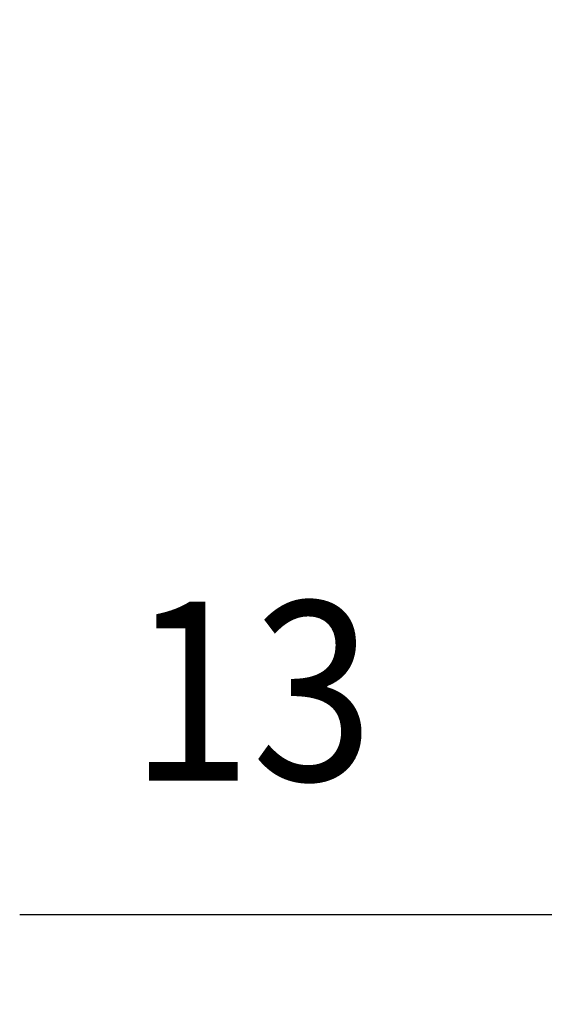
# Model space of a CAD drawing. Extents: x 0 to 1258, y -271 to 1581.
# Drawn here: x 605 to 640, y 589 to 655 of the extents above; entities that cross this region are included whole.
import ezdxf

# ---------------------------------------------------------------- set-up
doc = ezdxf.new("R2010")
doc.units = 0
doc.header["$LTSCALE"] = 1.5
doc.layers.get('DEFPOINTS').update_dxf_attribs({"linetype": 'CONTINUOUS'})
doc.layers.add('AM_0', color=2, linetype='CONTINUOUS')
doc.layers.add('AM_5', color=3, linetype='CONTINUOUS')
doc.styles.get("Standard").update_dxf_attribs({"font": 'ISOCP.SHX', "width": 0.9})
doc.dimstyles.get("Standard").update_dxf_attribs({"dimtxt": 2.5, "dimasz": 2.5, "dimexe": 1.25, "dimexo": 0.625, "dimtad": 1, "dimcen": 2.5, "dimazin": 3, "dimtfac": 1, "dimtmove": 0, "dimatfit": 3})

# ---------------------------------------------------------------- blocks, each defined once
blk = doc.blocks.new('*U84')
at = {"layer": 'AM_5', "color": 7, "width": 0.9}
blk.add_text('13', height=12, dxfattribs=at).set_placement((612.213, 604))
blk = doc.blocks.new('*D19')
at = {"layer": 'AM_5'}
for p, q in [((657, 649), (657, 589)), ((670, 614.933), (670, 589)), ((645, 595), (604.833, 595)), ((670, 595), (657, 595)), ((682, 595), (694, 595))]:
    blk.add_line(p, q, dxfattribs=at)
for points in [[(645, 597), (645, 593), (657, 595)], [(682, 597), (682, 593), (670, 595)]]:
    blk.add_solid(points, dxfattribs=at)
at = {"layer": 'DEFPOINTS', "color": 0}
for p in [(657, 655), (670, 620.933), (657, 595)]:
    blk.add_point(p, dxfattribs=at)
at = {"layer": 'AM_0'}
blk.add_blockref('*U84', (0, 0), dxfattribs=at)

msp = doc.modelspace()

# ---------------------------------------------------------------- dimensions: what is measured, and where the dimension line sits
at = {"layer": 'AM_5'}
dim = msp.add_linear_dim(base=(657, 595), p1=(670, 620.933), p2=(657, 655), dimstyle='Standard', override={"dimscale": 6, "dimtxt": 2, "dimtp": 0.3, "dimtm": -0.15}, dxfattribs=at)
dim.commit()
dim.dimension.update_dxf_attribs({"geometry": '*D19', "text_midpoint": (618.916, 610)})

doc.saveas('drawing.dxf')
